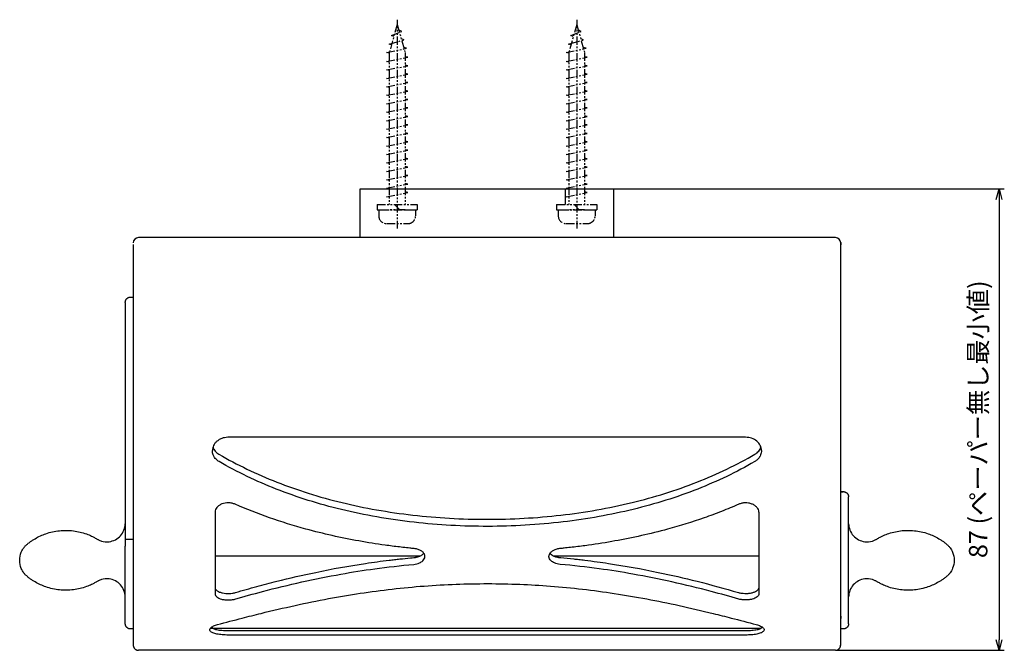
# Model space of a CAD drawing. Extents: x -289 to 79, y -212 to 76.
# Drawn here: x -289 to -103, y -44 to 76 of the extents above; entities that cross this region are included whole.
import ezdxf

# ---------------------------------------------------------------- set-up
doc = ezdxf.new("R2010")
doc.units = 0
doc.header["$LTSCALE"] = 0.5
doc.linetypes.add('PHANTOM', pattern=[12.7, 6.35, -1.27, 1.27, -1.27, 1.27, -1.27])
doc.layers.add('01', color=1, linetype='CONTINUOUS', lineweight=30)
doc.styles.get("Standard").update_dxf_attribs({"font": 'romans.shx', "bigfont": 'extfont2.shx'})

msp = doc.modelspace()

# ---------------------------------------------------------------- linework, layer by layer
at = {"layer": '01', "linetype": 'PHANTOM', "ltscale": 0.5}
for p, q in [((-217.91, 74.68), (-219.41, 69.38)), ((-217.91, 75.6), (-217.91, 36.09)), ((-217.91, 74.68), (-216.41, 69.38)), ((-183.91, 74.68), (-185.41, 69.38)), ((-183.91, 75.6), (-183.91, 36.09)), ((-183.91, 74.68), (-182.41, 69.38)), ((-219.01, 72.58), (-217.04, 73.38)), ((-217.04, 73.38), (-217.63, 73.69)), ((-185.01, 72.58), (-183.04, 73.38)), ((-183.04, 73.38), (-183.63, 73.69)), ((-219.46, 70.98), (-216.59, 71.78)), ((-218.99, 70.87), (-219.46, 70.98)), ((-218.55, 72.43), (-219.01, 72.58)), ((-216.59, 71.78), (-217.14, 71.96)), ((-185.46, 70.98), (-182.59, 71.78)), ((-184.99, 70.87), (-185.46, 70.98)), ((-184.55, 72.43), (-185.01, 72.58)), ((-182.59, 71.78), (-183.14, 71.96)), ((-219.91, 69.38), (-216.14, 70.18)), ((-219.41, 69.28), (-219.91, 69.38)), ((-219.41, 69.38), (-219.41, 40.58)), ((-216.14, 70.18), (-216.67, 70.31)), ((-216.41, 69.38), (-216.41, 40.58)), ((-185.91, 69.38), (-182.14, 70.18)), ((-185.41, 69.28), (-185.91, 69.38)), ((-185.41, 69.38), (-185.41, 40.58)), ((-182.14, 70.18), (-182.67, 70.31)), ((-182.41, 69.38), (-182.41, 40.58)), ((-219.91, 67.68), (-215.91, 68.48)), ((-219.41, 67.58), (-219.91, 67.68)), ((-215.91, 68.48), (-216.41, 68.58)), ((-185.91, 67.68), (-181.91, 68.48)), ((-185.41, 67.58), (-185.91, 67.68)), ((-181.91, 68.48), (-182.41, 68.58)), ((-219.91, 66.08), (-215.91, 66.88)), ((-219.41, 65.98), (-219.91, 66.08)), ((-219.91, 64.48), (-215.91, 65.28)), ((-215.91, 66.88), (-216.41, 66.98)), ((-215.91, 65.28), (-216.41, 65.38)), ((-185.91, 66.08), (-181.91, 66.88)), ((-185.41, 65.98), (-185.91, 66.08)), ((-185.91, 64.48), (-181.91, 65.28)), ((-181.91, 66.88), (-182.41, 66.98)), ((-181.91, 65.28), (-182.41, 65.38)), ((-219.41, 64.38), (-219.91, 64.48)), ((-219.91, 62.88), (-215.91, 63.68)), ((-215.91, 63.68), (-216.41, 63.78)), ((-185.41, 64.38), (-185.91, 64.48)), ((-185.91, 62.88), (-181.91, 63.68)), ((-181.91, 63.68), (-182.41, 63.78)), ((-219.41, 62.78), (-219.91, 62.88)), ((-219.91, 61.28), (-215.91, 62.08)), ((-215.91, 62.08), (-216.41, 62.18)), ((-185.41, 62.78), (-185.91, 62.88)), ((-185.91, 61.28), (-181.91, 62.08)), ((-181.91, 62.08), (-182.41, 62.18)), ((-219.41, 61.18), (-219.91, 61.28)), ((-219.91, 59.68), (-215.91, 60.48)), ((-219.41, 59.58), (-219.91, 59.68)), ((-215.91, 60.48), (-216.41, 60.58)), ((-185.41, 61.18), (-185.91, 61.28)), ((-185.91, 59.68), (-181.91, 60.48)), ((-185.41, 59.58), (-185.91, 59.68)), ((-181.91, 60.48), (-182.41, 60.58)), ((-219.91, 58.08), (-215.91, 58.88)), ((-219.41, 57.98), (-219.91, 58.08)), ((-215.91, 58.88), (-216.41, 58.98)), ((-185.91, 58.08), (-181.91, 58.88)), ((-185.41, 57.98), (-185.91, 58.08)), ((-181.91, 58.88), (-182.41, 58.98)), ((-219.91, 56.48), (-215.91, 57.28)), ((-219.41, 56.38), (-219.91, 56.48)), ((-215.91, 57.28), (-216.41, 57.38)), ((-185.91, 56.48), (-181.91, 57.28)), ((-185.41, 56.38), (-185.91, 56.48)), ((-181.91, 57.28), (-182.41, 57.38)), ((-219.91, 54.88), (-215.91, 55.68)), ((-219.41, 54.78), (-219.91, 54.88)), ((-215.91, 55.68), (-216.41, 55.78)), ((-215.91, 54.08), (-216.41, 54.18)), ((-185.91, 54.88), (-181.91, 55.68)), ((-185.41, 54.78), (-185.91, 54.88)), ((-181.91, 55.68), (-182.41, 55.78)), ((-181.91, 54.08), (-182.41, 54.18)), ((-219.91, 53.28), (-215.91, 54.08)), ((-219.41, 53.18), (-219.91, 53.28)), ((-219.91, 51.68), (-215.91, 52.48)), ((-215.91, 52.48), (-216.41, 52.58)), ((-185.91, 53.28), (-181.91, 54.08)), ((-185.41, 53.18), (-185.91, 53.28)), ((-185.91, 51.68), (-181.91, 52.48)), ((-181.91, 52.48), (-182.41, 52.58)), ((-219.41, 51.58), (-219.91, 51.68)), ((-219.91, 50.08), (-215.91, 50.88)), ((-215.91, 50.88), (-216.41, 50.98)), ((-185.41, 51.58), (-185.91, 51.68)), ((-185.91, 50.08), (-181.91, 50.88)), ((-181.91, 50.88), (-182.41, 50.98)), ((-219.41, 49.98), (-219.91, 50.08)), ((-219.91, 48.48), (-215.91, 49.28)), ((-215.91, 49.28), (-216.41, 49.38)), ((-185.41, 49.98), (-185.91, 50.08)), ((-185.91, 48.48), (-181.91, 49.28)), ((-181.91, 49.28), (-182.41, 49.38)), ((-219.41, 48.38), (-219.91, 48.48)), ((-219.91, 46.88), (-215.91, 47.68)), ((-219.41, 46.78), (-219.91, 46.88)), ((-215.91, 47.68), (-216.41, 47.78)), ((-185.41, 48.38), (-185.91, 48.48)), ((-185.91, 46.88), (-181.91, 47.68)), ((-185.41, 46.78), (-185.91, 46.88)), ((-181.91, 47.68), (-182.41, 47.78)), ((-219.91, 45.28), (-215.91, 46.08)), ((-219.41, 45.18), (-219.91, 45.28)), ((-215.91, 46.08), (-216.41, 46.18)), ((-185.91, 45.28), (-181.91, 46.08)), ((-185.41, 45.18), (-185.91, 45.28)), ((-181.91, 46.08), (-182.41, 46.18)), ((-219.91, 43.68), (-215.91, 44.48)), ((-215.91, 44.48), (-216.41, 44.58)), ((-215.91, 42.88), (-216.41, 42.98)), ((-185.91, 43.68), (-181.91, 44.48)), ((-181.91, 44.48), (-182.41, 44.58)), ((-181.91, 42.88), (-182.41, 42.98)), ((-219.91, 42.08), (-215.91, 42.88)), ((-219.41, 41.98), (-219.91, 42.08)), ((-185.91, 42.08), (-181.91, 42.88)), ((-185.41, 41.98), (-185.91, 42.08)), ((-221.71, 40.58), (-214.11, 40.58)), ((-221.71, 40.58), (-221.71, 39.58)), ((-221.71, 39.58), (-214.11, 39.58)), ((-221.41, 39.58), (-219.41, 39.58)), ((-221.41, 39.58), (-221.41, 38.48)), ((-216.41, 39.58), (-219.41, 39.58)), ((-218.41, 40.58), (-217.41, 39.58)), ((-216.41, 39.58), (-214.41, 39.58)), ((-214.41, 39.58), (-214.41, 38.48)), ((-214.11, 40.58), (-214.11, 39.58)), ((-187.71, 40.58), (-180.11, 40.58)), ((-187.71, 40.58), (-187.71, 39.58)), ((-187.71, 39.58), (-180.11, 39.58)), ((-187.41, 39.58), (-185.41, 39.58)), ((-187.41, 39.58), (-187.41, 38.48)), ((-182.41, 39.58), (-185.41, 39.58)), ((-184.41, 40.58), (-183.41, 39.58)), ((-182.41, 39.58), (-180.41, 39.58)), ((-180.41, 39.58), (-180.41, 38.48)), ((-180.11, 40.58), (-180.11, 39.58)), ((-219.91, 36.98), (-215.91, 36.98)), ((-185.91, 36.98), (-181.91, 36.98))]:
    msp.add_line(p, q, dxfattribs=at)
at = {"layer": '01', "ltscale": 0.5}
msp.add_line((-186.11, 43.58), (-186.11, 40.58), dxfattribs=at)
at = {"layer": '01'}
for p, q in [((-176.91, 43.58), (-102.92, 43.58)), ((-103.92, 41.58), (-103.92, -41.8)), ((-134.91, 34.34), (-266.91, 34.34)), ((-133.91, -13.77), (-133.41, -13.77)), ((-267.91, -22.85), (-269.41, -22.85)), ((-252.41, -25.92), (-213.52, -25.92)), ((-188.3, -25.92), (-149.41, -25.92)), ((-149.04, -39.66), (-253.33, -39.66)), ((-134.91, -43.8), (-102.92, -43.8))]:
    msp.add_line(p, q, dxfattribs=at)
at = {"layer": '01', "linetype": 'ByBlock'}
for p, q in [((-104.45, 41.58), (-103.92, 43.58)), ((-103.92, 43.58), (-103.38, 41.58)), ((-103.92, 43.58), (-103.92, 41.58)), ((-103.92, -43.8), (-104.45, -41.8)), ((-103.38, -41.8), (-103.92, -43.8)), ((-103.92, -43.8), (-103.92, -41.8))]:
    msp.add_line(p, q, dxfattribs=at)
at = {"layer": '01', "linetype": 'PHANTOM', "ltscale": 0.5}
for centre, start, end in [((-219.91, 38.48), 180, 269.9999), ((-215.91, 38.48), 269.9999, 0), ((-185.91, 38.48), 180, 269.9999), ((-181.91, 38.48), 269.9999, 0)]:
    msp.add_arc(centre, 1.5, start, end, dxfattribs=at)
at = {"layer": '01'}
for centre, start, end in [((-266.91, 33.34), 90, 180), ((-134.91, 33.34), 0, 90)]:
    msp.add_arc(centre, 1, start, end, dxfattribs=at)
for points, degree in [([(-224.91, 34.34), (-224.91, 38.96), (-224.91, 43.58)], 2), ([(-224.91, 43.58), (-224.41, 43.58), (-223.91, 43.58)], 2), ([(-223.91, 43.58), (-200.91, 43.58), (-177.91, 43.58)], 2), ([(-177.91, 43.58), (-177.41, 43.58), (-176.91, 43.58)], 2), ([(-176.91, 43.58), (-176.91, 38.96), (-176.91, 34.34)], 2), ([(-268.41, 23.08), (-268.16, 23.08), (-267.91, 23.08)], 2), ([(-269.41, 20.61), (-269.41, 17.08), (-269.41, 13.54)], 2), ([(-269.41, 13.51), (-269.41, -3.91), (-269.41, -21.33)], 2), ([(-133.91, -13.76), (-133.66, -13.76), (-133.41, -13.76)], 2), ([(-132.41, -18.28), (-132.41, -16.52), (-132.41, -14.76)], 2), ([(-252.41, -17.63), (-252.41, -25.03), (-252.41, -33.06)], 2), ([(-149.41, -17.63), (-149.41, -25.35), (-149.41, -33.06)], 2), ([(-269.41, -21.36), (-269.41, -22.73), (-269.41, -24.1)], 2), ([(-133.91, -35.02), (-133.91, -34.97), (-133.91, -34.92)], 2), ([(-267.91, -39.76), (-268.16, -39.76), (-268.41, -39.76)], 2), ([(-151.91, -40.12), (-184.58, -40.12), (-217.24, -40.12), (-249.91, -40.12)], 3), ([(-151.91, -40.91), (-184.58, -40.91), (-217.24, -40.91), (-249.91, -40.91)], 3), ([(-133.41, -39.76), (-133.66, -39.76), (-133.91, -39.76)], 2), ([(-134.91, -43.8), (-200.91, -43.8), (-266.91, -43.8)], 2)]:
    msp.add_open_spline(points, degree=degree, dxfattribs=at)
for points, degree, knots in [([(-133.91, -42.88), (-133.91, -41.92), (-133.91, -40.96), (-133.91, -39.4), (-133.91, -37.84), (-133.91, -37.62), (-133.91, -37.4), (-133.91, -2.17), (-133.91, 33.06), (-133.91, 33.06), (-133.91, 33.06), (-133.91, 33.2), (-133.91, 33.34)], 2, [-5.477302, -5.477302, -5.477302, -3.557205, -3.557205, -0.440957, -0.440957, 0, 0, 70.458701, 70.458701, 70.45921, 70.45921, 70.745114, 70.745114, 70.745114]), ([(-267.91, 33.06), (-267.91, 33.06), (-267.91, 33.05), (-267.91, 32.93), (-267.91, 32.56), (-267.91, 32.05), (-267.91, 31.43), (-267.91, 31.04), (-267.91, 30.85), (-267.91, 25.26), (-267.91, 19.67), (-267.91, 14.08), (-267.91, -3.23), (-267.91, -20.54), (-267.91, -37.84), (-267.91, -38.88), (-267.91, -39.92), (-267.91, -40.96), (-267.91, -41.59), (-267.91, -42.22), (-267.91, -42.85)], 3, [109.238823, 109.238823, 109.238823, 109.238823, 109.36, 109.981492, 110.528349, 111.12073, 111.716118, 112.33761, 112.33761, 112.33761, 131.33761, 131.33761, 131.33761, 183.25756, 183.25756, 183.25756, 186.373833, 186.373833, 186.373833, 188.261954, 188.261954, 188.261954, 188.261954]), ([(-269.41, 22.08), (-269.41, 22.08), (-269.41, 21.84), (-269.41, 21.12), (-269.41, 20.65)], 3, [3.9215, 3.9215, 3.9215, 3.9215, 5.782088, 7.808985, 7.808985, 7.808985, 7.808985]), ([(-151.91, -3.47), (-179.68, -3.47), (-212.34, -3.47), (-245.01, -3.47), (-249.94, -3.47), (-250.18, -3.47), (-250.59, -3.52), (-251.19, -3.69), (-251.67, -3.93), (-252.1, -4.25), (-252.43, -4.59), (-252.71, -5.02), (-252.87, -5.47), (-252.91, -5.79), (-252.91, -5.94)], 3, [0, 0, 0, 0, 83.291624, 97.998099, 98.000328, 98.086853, 98.71231, 99.235548, 99.945512, 100.325474, 100.855319, 101.352247, 101.836527, 102.304162, 102.304162, 102.304162, 102.304162]), ([(-148.91, -5.95), (-148.91, -5.78), (-148.95, -5.46), (-149.13, -4.99), (-149.41, -4.56), (-149.93, -4.05), (-150.76, -3.59), (-151.52, -3.47), (-151.91, -3.47)], 3, [0, 0, 0, 0, 0.485865, 0.981895, 1.488896, 2.024496, 3.145743, 4.30488, 4.30488, 4.30488, 4.30488]), ([(-252.81, -5.33), (-252.79, -5.4), (-252.74, -5.53), (-252.61, -5.79), (-252.31, -6.22), (-251.95, -6.51), (-251.68, -6.67)], 3, [0, 0, 0, 0, 0.207367, 0.429905, 0.862209, 1.795072, 1.795072, 1.795072, 1.795072]), ([(-150.14, -6.67), (-150.07, -6.63), (-149.94, -6.54), (-149.69, -6.36), (-149.42, -6.09), (-149.17, -5.73), (-149.05, -5.47), (-149.01, -5.33)], 3, [0, 0, 0, 0, 0.247071, 0.471058, 0.932218, 1.372348, 1.795322, 1.795322, 1.795322, 1.795322]), ([(-251.64, -8.07), (-251.85, -7.95), (-252.17, -7.7), (-252.52, -7.26), (-252.82, -6.71), (-252.91, -6.24), (-252.91, -5.95), (-252.91, -5.94)], 3, [118.12282, 118.12282, 118.12282, 118.12282, 119.022296, 119.652454, 120.334689, 121.568728, 121.574546, 121.574546, 121.574546, 121.574546]), ([(-251.67, -6.67), (-249.94, -7.68), (-246.35, -9.58), (-240.69, -12.04), (-234.67, -14.16), (-228.36, -15.91), (-221.74, -17.28), (-214.95, -18.27), (-207.97, -18.87), (-200.94, -19.07), (-193.89, -18.87), (-186.95, -18.28), (-180.11, -17.29), (-171.43, -15.48), (-163.15, -12.92), (-155.48, -9.58), (-151.88, -7.68), (-150.15, -6.67)], 3, [0, 0, 0, 0, 5.98814, 12.175772, 18.499638, 25.14684, 31.803075, 38.771492, 45.720576, 52.82063, 59.856822, 66.869709, 73.712068, 80.556682, 93.465195, 99.653761, 105.650551, 105.650551, 105.650551, 105.650551]), ([(-148.91, -5.95), (-148.91, -6.1), (-148.95, -6.54), (-149.2, -7.15), (-149.65, -7.7), (-150, -7.96), (-150.18, -8.07)], 3, [5.624929, 5.624929, 5.624929, 5.624929, 6.27278, 7.440934, 8.289394, 9.075719, 9.075719, 9.075719, 9.075719]), ([(-150.18, -8.07), (-151.92, -9.08), (-155.46, -10.94), (-163.06, -14.24), (-171.17, -16.76), (-179.76, -18.57), (-186.58, -19.58), (-193.62, -20.19), (-200.71, -20.4), (-207.73, -20.22), (-214.75, -19.63), (-221.68, -18.64), (-228.38, -17.25), (-234.75, -15.49), (-240.71, -13.39), (-246.36, -10.94), (-249.91, -9.08), (-251.64, -8.07)], 3, [0, 0, 0, 0, 6.010894, 12.007319, 24.826768, 31.436374, 38.328261, 45.517704, 52.60206, 59.598659, 66.591324, 73.719584, 80.605665, 87.111282, 93.530766, 99.545916, 105.556593, 105.556593, 105.556593, 105.556593]), ([(-248.6, -16.15), (-248.79, -16.07), (-249.2, -15.94), (-250.05, -15.84), (-250.9, -15.98), (-251.64, -16.35), (-252.06, -16.71), (-252.34, -17.15), (-252.41, -17.46), (-252.41, -17.62)], 3, [0, 0, 0, 0, 0.623774, 1.274234, 2.554623, 3.162888, 3.72179, 4.22444, 4.68474, 4.68474, 4.68474, 4.68474]), ([(-212.65, -25.97), (-212.65, -25.9), (-212.67, -25.75), (-212.76, -25.54), (-212.91, -25.34), (-213.19, -25.07), (-213.64, -24.8), (-214.19, -24.62), (-214.56, -24.56), (-214.72, -24.54), (-215.01, -24.51), (-215.48, -24.47), (-216.38, -24.37), (-217.94, -24.19), (-220.95, -23.81), (-226.89, -22.86), (-234.25, -21.23), (-242.05, -18.81), (-246.47, -17.08), (-248.6, -16.15)], 3, [0, 0, 0, 0, 0.211318, 0.438903, 0.690679, 0.966051, 1.583455, 2.267905, 2.665713, 2.731058, 2.750478, 3.515623, 4.151146, 5.48453, 8.209152, 13.254723, 23.542779, 30.788618, 37.756304, 37.756304, 37.756304, 37.756304]), ([(-153.23, -16.15), (-154.3, -16.62), (-156.46, -17.52), (-160.92, -19.17), (-167.62, -21.23), (-174.95, -22.87), (-180.9, -23.81), (-183.93, -24.2), (-185.48, -24.37), (-186.37, -24.47), (-186.84, -24.51), (-187.25, -24.56), (-187.63, -24.62), (-188.17, -24.8), (-188.62, -25.06), (-188.9, -25.33), (-189.05, -25.53), (-189.15, -25.74), (-189.17, -25.89), (-189.17, -25.96)], 3, [0, 0, 0, 0, 3.503217, 7.028679, 14.27535, 24.501589, 29.547094, 32.335175, 33.668656, 34.240665, 35.008881, 35.093556, 35.483104, 36.160642, 36.778538, 37.055244, 37.304029, 37.532463, 37.743385, 37.743385, 37.743385, 37.743385]), ([(-149.41, -17.62), (-149.41, -17.46), (-149.48, -17.14), (-149.76, -16.71), (-150.19, -16.35), (-150.73, -16.08), (-151.34, -15.91), (-151.98, -15.87), (-152.62, -15.94), (-153.03, -16.07), (-153.22, -16.15)], 3, [0, 0, 0, 0, 0.460304, 0.968904, 1.525252, 2.133859, 2.765395, 3.410497, 4.060974, 4.684742, 4.684742, 4.684742, 4.684742]), ([(-132.41, -38.76), (-132.41, -38.78), (-132.41, -38.51), (-132.41, -37.57), (-132.41, -36.55), (-132.41, -35.41), (-132.41, -34.09), (-132.41, -32.52), (-132.41, -30.14), (-132.41, -26.92), (-132.41, -23.77), (-132.41, -21.43), (-132.41, -19.73), (-132.41, -18.76), (-132.41, -18.28)], 3, [46.967602, 46.967602, 46.967602, 46.967602, 50.593402, 52.763649, 54.492958, 56.547434, 58.041809, 59.747302, 62.197972, 65.816747, 69.442547, 71.612794, 73.342103, 75.396578, 75.396578, 75.396578, 75.396578]), ([(-289.41, -26.74), (-289.41, -26.23), (-289.23, -25.36), (-288.71, -24.46), (-288.33, -24.01), (-288.11, -23.81), (-287.95, -23.67), (-287.74, -23.51), (-287.43, -23.26), (-287, -22.97), (-286.03, -22.37), (-284.36, -21.6), (-281.89, -21.05), (-279.26, -21.08), (-277.22, -21.57), (-275.91, -22.11), (-275.32, -22.41), (-275.01, -22.59), (-274.81, -22.7), (-274.65, -22.8), (-274.35, -22.96), (-273.66, -23.24), (-272.54, -23.33), (-271.26, -22.93), (-270.25, -22.15), (-269.59, -21.08), (-269.42, -20.25), (-269.41, -19.83)], 3, [0, 0, 0, 0, 1.553707, 2.599595, 3.098598, 3.315038, 3.500046, 3.729188, 4.106798, 4.692022, 5.277178, 7.54137, 10.168853, 12.819876, 15.381279, 16.42917, 17.062822, 17.370194, 17.495648, 17.747714, 17.930085, 18.51494, 19.985454, 21.23336, 22.479771, 23.730194, 24.976172, 24.976172, 24.976172, 24.976172]), ([(-132.41, -19.83), (-132.4, -20.25), (-132.23, -21.08), (-131.57, -22.15), (-130.56, -22.93), (-129.28, -23.33), (-128.16, -23.24), (-127.47, -22.96), (-127.17, -22.8), (-127.01, -22.7), (-126.81, -22.59), (-126.5, -22.41), (-125.91, -22.11), (-124.6, -21.57), (-122.57, -21.08), (-119.93, -21.05), (-117.46, -21.6), (-115.78, -22.37), (-114.81, -22.98), (-114.38, -23.27), (-114.07, -23.51), (-113.86, -23.68), (-113.7, -23.81), (-113.48, -24.04), (-113.09, -24.48), (-112.58, -25.39), (-112.41, -26.24), (-112.41, -26.76)], 3, [0, 0, 0, 0, 1.24598, 2.496397, 3.744448, 4.990744, 6.461235, 7.046057, 7.228458, 7.480524, 7.605978, 7.91335, 8.547002, 9.594946, 12.156379, 14.788473, 17.441037, 19.705288, 20.296719, 20.888263, 21.265875, 21.485529, 21.676898, 21.890208, 22.436274, 23.434988, 24.995268, 24.995268, 24.995268, 24.995268]), ([(-269.41, -38.76), (-269.41, -38.28), (-269.41, -35.96), (-269.41, -32.15), (-269.41, -27.75), (-269.41, -25.19), (-269.41, -24.11)], 3, [0, 0, 0, 0, 1.452406, 6.960841, 11.424097, 14.652416, 14.652416, 14.652416, 14.652416]), ([(-248.54, -32.85), (-247.21, -32.47), (-244.61, -31.74), (-239.55, -30.42), (-232.71, -28.84), (-225.59, -27.55), (-220.59, -26.87), (-218.42, -26.62), (-217.07, -26.47), (-215.85, -26.34), (-214.95, -26.26), (-214.7, -26.24), (-214.63, -26.23), (-214.56, -26.22), (-214.49, -26.21), (-214.34, -26.18), (-214.15, -26.14), (-213.91, -26.07), (-213.7, -26), (-213.49, -25.9), (-213.29, -25.79), (-213.07, -25.64), (-212.93, -25.51), (-212.86, -25.42)], 3, [0, 0, 0, 0, 4.17499, 8.091785, 15.677738, 25.250787, 29.787944, 30.800311, 31.814003, 33.845092, 34.483726, 34.531395, 34.612379, 34.672879, 34.753177, 34.832997, 35.128998, 35.336834, 35.566141, 35.805218, 36.036419, 36.230878, 36.603763, 36.603763, 36.603763, 36.603763]), ([(-214.78, -27.53), (-214.39, -27.49), (-213.72, -27.32), (-213.08, -26.91), (-212.76, -26.5), (-212.66, -26.19), (-212.65, -26.02), (-212.65, -25.97)], 3, [40.193196, 40.193196, 40.193196, 40.193196, 41.617044, 42.721647, 43.483025, 44.189761, 44.467458, 44.467458, 44.467458, 44.467458]), ([(-187.04, -27.53), (-187.43, -27.49), (-188.1, -27.32), (-188.74, -26.91), (-189.06, -26.5), (-189.16, -26.19), (-189.18, -26.01), (-189.17, -25.96)], 3, [40.193196, 40.193196, 40.193196, 40.193196, 41.617044, 42.721647, 43.483025, 44.189761, 44.491504, 44.491504, 44.491504, 44.491504]), ([(-188.97, -25.42), (-188.89, -25.51), (-188.76, -25.63), (-188.55, -25.79), (-188.36, -25.89), (-188.13, -26), (-187.93, -26.07), (-187.69, -26.14), (-187.47, -26.19), (-187.27, -26.22), (-187.11, -26.24), (-186.18, -26.32), (-184.98, -26.44), (-183.47, -26.61), (-181.98, -26.78), (-180.11, -27.03), (-175.45, -27.69), (-169.12, -28.84), (-160.91, -30.73), (-155.87, -32.11), (-153.28, -32.85)], 3, [0, 0, 0, 0, 0.375749, 0.512083, 0.798543, 1.023603, 1.266936, 1.444702, 1.773203, 1.917633, 2.063958, 2.250199, 4.726291, 5.676743, 6.815796, 9.214435, 11.352996, 20.926077, 28.511979, 36.603763, 36.603763, 36.603763, 36.603763]), ([(-269.41, -33.69), (-269.42, -33.28), (-269.59, -32.45), (-270.25, -31.37), (-271.26, -30.59), (-272.54, -30.19), (-273.66, -30.29), (-274.35, -30.57), (-274.65, -30.72), (-274.81, -30.82), (-275.01, -30.94), (-275.32, -31.11), (-275.91, -31.41), (-277.22, -31.95), (-279.25, -32.44), (-281.88, -32.48), (-284.35, -31.93), (-286.02, -31.16), (-286.99, -30.56), (-287.42, -30.27), (-287.73, -30.03), (-287.94, -29.86), (-288.1, -29.72), (-288.33, -29.51), (-288.72, -29.06), (-289.23, -28.16), (-289.41, -27.31), (-289.41, -26.8)], 3, [0, 0, 0, 0, 1.24598, 2.496397, 3.744448, 4.990744, 6.461235, 7.046057, 7.228458, 7.480524, 7.605978, 7.91335, 8.547002, 9.594946, 12.150098, 14.788473, 17.422157, 19.686409, 20.271574, 20.856778, 21.234386, 21.469858, 21.645521, 21.868225, 22.417444, 23.416134, 24.957054, 24.957054, 24.957054, 24.957054]), ([(-248.66, -34.12), (-246.94, -33.62), (-242.79, -32.47), (-236.1, -30.84), (-228.97, -29.4), (-221.89, -28.28), (-217.26, -27.75), (-214.78, -27.53)], 3, [4.267584, 4.267584, 4.267584, 4.267584, 10.212554, 18.35255, 26.13165, 32.720589, 40.193196, 40.193196, 40.193196, 40.193196]), ([(-153.17, -34.12), (-154.89, -33.62), (-159.04, -32.47), (-165.73, -30.84), (-172.85, -29.4), (-179.93, -28.28), (-184.56, -27.75), (-187.04, -27.53)], 3, [4.267584, 4.267584, 4.267584, 4.267584, 10.212554, 18.35255, 26.13165, 32.720589, 40.193196, 40.193196, 40.193196, 40.193196]), ([(-112.41, -26.76), (-112.41, -27.28), (-112.58, -28.13), (-113.09, -29.04), (-113.47, -29.48), (-113.7, -29.71), (-113.86, -29.85), (-114.07, -30.01), (-114.39, -30.25), (-114.81, -30.55), (-115.78, -31.15), (-117.46, -31.93), (-119.93, -32.47), (-122.56, -32.45), (-124.6, -31.95), (-125.9, -31.41), (-126.49, -31.11), (-126.81, -30.94), (-127.01, -30.82), (-127.17, -30.72), (-127.47, -30.56), (-128.16, -30.29), (-129.29, -30.19), (-130.57, -30.59), (-131.57, -31.37), (-132.24, -32.45), (-132.4, -33.28), (-132.41, -33.69)], 3, [0, 0, 0, 0, 1.54873, 2.551159, 3.106684, 3.307426, 3.509703, 3.752649, 4.111374, 4.696634, 5.288049, 7.558544, 10.198595, 12.837054, 15.398465, 16.440084, 17.07374, 17.387362, 17.512816, 17.767652, 17.953205, 18.538018, 20.005374, 21.254869, 22.50286, 23.750141, 24.995268, 24.995268, 24.995268, 24.995268]), ([(-251.93, -38.92), (-250.37, -38.52), (-247.63, -37.8), (-242.75, -36.56), (-237.3, -35.29), (-231.04, -34.01), (-222.89, -32.63), (-212.84, -31.48), (-202.73, -31.1), (-194.76, -31.26), (-186.76, -31.73), (-178.74, -32.66), (-170.63, -34.04), (-164.39, -35.32), (-159.06, -36.57), (-154.19, -37.8), (-151.47, -38.51), (-149.89, -38.92)], 3, [0, 0, 0, 0, 4.82614, 8.508111, 15.109677, 21.599459, 27.692737, 39.880767, 51.920077, 58.025056, 63.789949, 75.981914, 82.210745, 88.46305, 95.085034, 98.638546, 103.528599, 103.528599, 103.528599, 103.528599]), ([(-252.41, -32.04), (-252.41, -32.08), (-252.38, -32.18), (-252.29, -32.31), (-252.15, -32.44), (-251.91, -32.61), (-251.52, -32.79), (-250.98, -32.94), (-250.37, -33.03), (-249.75, -33.05), (-249.13, -32.99), (-248.73, -32.91), (-248.54, -32.85)], 3, [0, 0, 0, 0, 0.134759, 0.293759, 0.480934, 0.695044, 1.187264, 1.760461, 2.36706, 3.020759, 3.645989, 4.230679, 4.230679, 4.230679, 4.230679]), ([(-252.41, -33.08), (-252.41, -33.19), (-252.33, -33.42), (-252.06, -33.72), (-251.67, -33.96), (-251.16, -34.14), (-250.56, -34.25), (-249.91, -34.29), (-249.27, -34.25), (-248.85, -34.17), (-248.66, -34.12)], 3, [0, 0, 0, 0, 0.33938, 0.715322, 1.171439, 1.720382, 2.331474, 3.00731, 3.650222, 4.267584, 4.267584, 4.267584, 4.267584]), ([(-153.28, -32.85), (-153.09, -32.91), (-152.69, -32.99), (-152.08, -33.04), (-151.45, -33.03), (-150.84, -32.94), (-150.3, -32.79), (-149.91, -32.61), (-149.67, -32.44), (-149.54, -32.31), (-149.45, -32.17), (-149.42, -32.08), (-149.41, -32.04)], 3, [0, 0, 0, 0, 0.588527, 1.217916, 1.8557, 2.473881, 3.043418, 3.538229, 3.751912, 3.937764, 4.096533, 4.230679, 4.230679, 4.230679, 4.230679]), ([(-149.41, -33.08), (-149.41, -33.19), (-149.49, -33.42), (-149.76, -33.72), (-150.16, -33.96), (-150.66, -34.14), (-151.27, -34.25), (-151.91, -34.29), (-152.56, -34.25), (-152.97, -34.17), (-153.17, -34.12)], 3, [0, 0, 0, 0, 0.33938, 0.715322, 1.171439, 1.720382, 2.331474, 3.00731, 3.650222, 4.267584, 4.267584, 4.267584, 4.267584]), ([(-249.91, -40.91), (-250.29, -40.91), (-251.01, -40.88), (-251.87, -40.77), (-252.46, -40.63), (-252.8, -40.52), (-253.07, -40.38), (-253.27, -40.24), (-253.39, -40.07), (-253.43, -39.88), (-253.36, -39.69), (-253.21, -39.51), (-252.98, -39.34), (-252.69, -39.18), (-252.33, -39.04), (-252.07, -38.96), (-251.93, -38.92)], 3, [0, 0, 0, 0, 1.1402, 2.166337, 2.584429, 2.956334, 3.250357, 3.488246, 3.692081, 3.86778, 4.04441, 4.271953, 4.560617, 4.887838, 5.283451, 5.711427, 5.711427, 5.711427, 5.711427]), ([(-149.89, -38.92), (-149.75, -38.96), (-149.48, -39.04), (-149.11, -39.19), (-148.81, -39.36), (-148.59, -39.53), (-148.45, -39.72), (-148.39, -39.91), (-148.45, -40.11), (-148.59, -40.27), (-148.8, -40.41), (-149.08, -40.54), (-149.42, -40.65), (-149.99, -40.78), (-150.84, -40.89), (-151.54, -40.91), (-151.91, -40.91)], 3, [0, 0, 0, 0, 0.458366, 0.84823, 1.183198, 1.467669, 1.690389, 1.883593, 2.0603, 2.279279, 2.523145, 2.819787, 3.171398, 3.599209, 4.595954, 5.711446, 5.711446, 5.711446, 5.711446]), ([(-249.91, -40.12), (-250.12, -40.12), (-250.52, -40.12), (-251.09, -40.08), (-251.6, -40.03), (-252.03, -39.96), (-252.38, -39.86), (-252.62, -39.77), (-252.76, -39.68), (-252.84, -39.61), (-252.89, -39.54), (-252.91, -39.49), (-252.91, -39.46)], 3, [0, 0, 0, 0, 0.62341, 1.207481, 1.714283, 2.159495, 2.519179, 2.803856, 2.918008, 3.021408, 3.106163, 3.182601, 3.182601, 3.182601, 3.182601]), ([(-148.91, -39.46), (-148.92, -39.49), (-148.93, -39.54), (-148.99, -39.61), (-149.06, -39.68), (-149.2, -39.77), (-149.43, -39.86), (-149.78, -39.95), (-150.22, -40.03), (-150.94, -40.1), (-151.51, -40.12), (-151.91, -40.12)], 3, [0, 0, 0, 0, 0.078582, 0.163602, 0.262439, 0.373592, 0.658395, 1.013035, 1.461426, 1.984997, 3.182541, 3.182541, 3.182541, 3.182541])]:
    msp.add_open_spline(points, degree=degree, knots=knots, dxfattribs=at)
for points, weights in [([(-269.41, 22.08), (-269.41, 23.08), (-268.41, 23.08)], [1, 0.707107466656, 1]), ([(-133.41, -13.76), (-132.41, -13.76), (-132.41, -14.76)], [1, 0.707110146414, 1]), ([(-268.41, -39.76), (-269.41, -39.76), (-269.41, -38.76)], [1, 0.707170794748, 1]), ([(-132.41, -38.76), (-132.41, -39.76), (-133.41, -39.76)], [1, 0.707107268022, 1]), ([(-267.91, -42.8), (-267.91, -43.8), (-266.91, -43.8)], [1, 0.707106781188, 1]), ([(-134.91, -43.8), (-133.91, -43.8), (-133.91, -42.8)], [1, 0.707106780655, 1]), ([(-134.91, -43.8), (-134.91, -43.8), (-134.91, -43.8)], [1, 0.957111510721, 1])]:
    msp.add_rational_spline(points, weights, degree=2, dxfattribs=at)

# ---------------------------------------------------------------- texts
msp.add_text('87 (ペーパー無し最小値)', height=3.5, rotation=90, dxfattribs=at).set_placement((-106.12, -26.34))

doc.saveas('drawing.dxf')
